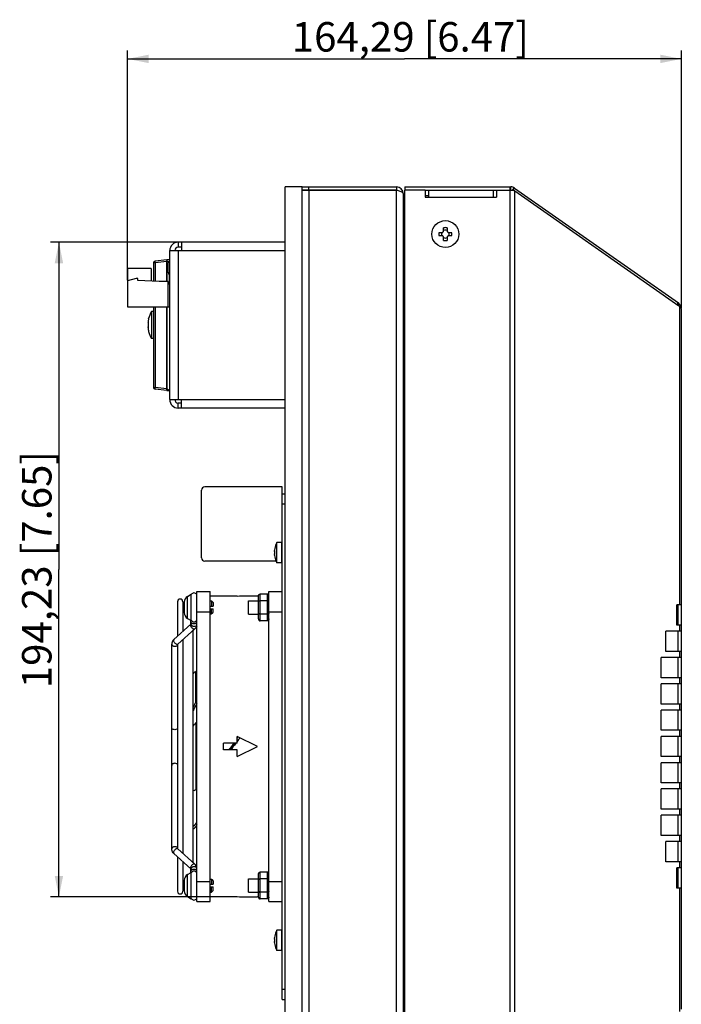
# Model space of a CAD drawing. Extents: x 0 to 594, y 0 to 420.
# Drawn here: x 312 to 391, y 71 to 187 of the extents above; entities that cross this region are included whole.
import ezdxf

# ---------------------------------------------------------------- set-up
doc = ezdxf.new("R2010")
doc.units = 0
doc.header["$LTSCALE"] = 32.67
doc.layers.get('0').update_dxf_attribs({"linetype": 'CONTINUOUS'})
doc.layers.add('02___PRT_ALL_AXES', color=7, linetype='CONTINUOUS')
doc.layers.add('03___PRT_ALL_CURVES', color=7, linetype='CONTINUOUS')
doc.styles.get("Standard").update_dxf_attribs({"font": 'arial.ttf'})
doc.dimstyles.new('DIMSTYLE_1', dxfattribs={"dimtxt": 3.5, "dimasz": 2.5, "dimexe": 1, "dimexo": 0.0625, "dimgap": 0.875, "dimtad": 1, "dimlfac": 2.5, "dimdsep": 46, "dimtxsty": 'Standard', "dimblk": '_ARROW_FILLED', "dimblk1": '_ARROW_FILLED', "dimblk2": '_ARROW_FILLED', "dimcen": 0.09, "dimclrt": 5, "dimadec": 0, "dimazin": 2, "dimtfac": 1, "dimtofl": 0, "dimtmove": 0, "dimatfit": 3, "dimldrblk": '_ARROW_FILLED', "dimfxl": 1, "dimtolj": 1, "dimarcsym": 0})

# ---------------------------------------------------------------- blocks, each defined once
blk = doc.blocks.new('_ARROW_FILLED')
at = {"color": 0, "linetype": 'ByBlock'}
blk.add_solid([(0, 0), (-1, 0.2), (-1, -0.2)], dxfattribs=at)
blk = doc.blocks.new('*D3')
at = {"color": 2, "linetype": 'Continuous'}
for p, q in [((331.44, 161.06), (315.95, 161.06)), ((316.95, 161.06), (316.95, 122.21)), ((316.95, 83.37), (316.95, 122.21)), ((336.44, 83.37), (315.95, 83.37))]:
    blk.add_line(p, q, dxfattribs=at)
at = {"color": 2, "linetype": 'Continuous', "xscale": 2.5, "yscale": 2.5, "zscale": 2.5}
for p, rotation in [((316.95, 161.06), 90), ((316.95, 83.37), 270)]:
    blk.add_blockref('_ARROW_FILLED', p, dxfattribs=dict(at, rotation=rotation))
at = {"color": 5, "linetype": 'Continuous', "insert": (312.57, 122.21), "char_height": 3.5, "width": 30.6673, "attachment_point": 2, "rotation": 90}
blk.add_mtext('194,23{\\ftxt.shx;\\W1.000000;\\H3.500000; }[7.65]', dxfattribs=at)
blk = doc.blocks.new('*D6')
at = {"color": 2, "linetype": 'Continuous'}
for p, q in [((325.1, 156.54), (325.1, 183.81)), ((390.82, 153.26), (390.82, 183.81)), ((325.1, 182.81), (357.96, 182.81)), ((390.82, 182.81), (357.96, 182.81))]:
    blk.add_line(p, q, dxfattribs=at)
at = {"color": 2, "linetype": 'Continuous', "xscale": 2.5, "yscale": 2.5, "zscale": 2.5, "rotation": 180}
blk.add_blockref('_ARROW_FILLED', (325.1, 182.81), dxfattribs=at)
at = {"color": 2, "linetype": 'Continuous', "xscale": 2.5, "yscale": 2.5, "zscale": 2.5}
blk.add_blockref('_ARROW_FILLED', (390.82, 182.81), dxfattribs=at)
at = {"color": 5, "linetype": 'Continuous', "insert": (358.66, 187.18), "char_height": 3.5, "width": 30.6673, "attachment_point": 2}
blk.add_mtext('164,29{\\ftxt.shx;\\W1.000000;\\H3.500000; }[6.47]', dxfattribs=at)

msp = doc.modelspace()

# ---------------------------------------------------------------- linework, layer by layer
at = {"color": 3, "linetype": 'Continuous'}
for p, q in [((345.8154, 167.6205), (357.0154, 167.6205)), ((345.8154, 167.2202), (357.0154, 167.2202)), ((358.0154, 167.6205), (370.5631, 167.6205)), ((358.0154, 56.0205), (358.0154, 167.2205)), ((360.4154, 167.2205), (358.0154, 167.2205)), ((360.4154, 167.2205), (360.4154, 166.4205)), ((360.8154, 167.2205), (360.8154, 166.4205)), ((368.484, 167.2205), (368.484, 166.4205)), ((368.884, 167.2205), (368.884, 166.4205)), ((368.884, 167.2205), (370.6423, 167.2205)), ((370.484, 56.0205), (370.484, 167.2205)), ((371.022, 167.4758), (390.4742, 153.8552)), ((371.0497, 56.0763), (371.0497, 167.1648)), ((371.0754, 167.1482), (371.0497, 167.1648)), ((371.0754, 167.1482), (390.5277, 153.5276)), ((357.8154, 166.6205), (358.0154, 166.6205)), ((360.4154, 166.6205), (360.8154, 166.6205)), ((360.4154, 166.4205), (368.884, 166.4205)), ((330.0992, 142.3805), (330.0992, 160.0605)), ((330.0992, 160.0605), (343.8154, 160.0605)), ((343.8154, 161.0605), (331.0992, 161.0605)), ((331.0992, 160.0605), (331.0992, 142.3805)), ((331.4992, 161.0605), (331.4992, 160.0605)), ((357.8154, 157.4205), (358.0154, 157.4205)), ((390.5811, 153.4828), (390.5277, 153.5276)), ((390.5811, 153.4828), (390.5811, 118.0205)), ((390.8154, 153.1999), (390.8154, 70.0411)), ((330.0992, 142.3805), (343.8154, 142.3805)), ((343.8154, 141.3805), (331.0992, 141.3805)), ((331.4992, 141.3805), (331.4992, 142.3805)), ((390.8154, 118.0205), (390.2695, 118.0205)), ((390.2695, 115.6205), (390.2695, 118.0205)), ((390.8154, 114.9005), (388.9967, 114.9005)), ((388.9967, 112.5005), (388.9967, 114.9005)), ((390.8154, 115.6205), (390.2695, 115.6205)), ((390.5811, 115.6205), (390.5811, 114.9005)), ((390.8154, 112.5005), (388.9967, 112.5005)), ((390.5811, 112.5005), (390.5811, 111.7805)), ((390.8154, 111.7805), (388.431, 111.7805)), ((388.431, 109.3805), (388.431, 111.7805)), ((390.8154, 109.3805), (388.431, 109.3805)), ((390.8154, 108.6605), (388.431, 108.6605)), ((388.431, 106.2605), (388.431, 108.6605)), ((390.5811, 109.3805), (390.5811, 108.6605)), ((390.8154, 106.2605), (388.431, 106.2605)), ((390.8154, 105.5405), (388.431, 105.5405)), ((388.431, 103.1405), (388.431, 105.5405)), ((390.5811, 106.2605), (390.5811, 105.5405)), ((390.8154, 103.1405), (388.431, 103.1405)), ((390.5811, 103.1405), (390.5811, 102.4205)), ((390.8154, 102.4205), (388.431, 102.4205)), ((388.431, 100.0205), (388.431, 102.4205)), ((390.8154, 100.0205), (388.431, 100.0205)), ((390.5811, 100.0205), (390.5811, 99.3005)), ((390.8154, 99.3005), (388.431, 99.3005)), ((388.431, 96.9005), (388.431, 99.3005)), ((390.8154, 96.9005), (388.431, 96.9005)), ((390.8154, 96.1805), (388.431, 96.1805)), ((388.431, 93.7805), (388.431, 96.1805)), ((390.5811, 96.9005), (390.5811, 96.1805)), ((390.8154, 93.7805), (388.431, 93.7805)), ((390.5811, 93.7805), (390.5811, 93.0605)), ((390.8154, 93.0605), (388.431, 93.0605)), ((388.431, 90.6605), (388.431, 93.0605)), ((390.8154, 90.6605), (388.431, 90.6605)), ((390.5811, 90.6605), (390.5811, 89.9405)), ((390.8154, 89.9405), (388.9967, 89.9405)), ((388.9967, 87.5405), (388.9967, 89.9405)), ((390.8154, 87.5405), (388.9967, 87.5405)), ((390.8154, 86.8205), (390.2695, 86.8205)), ((390.2695, 84.4205), (390.2695, 86.8205)), ((390.5811, 87.5405), (390.5811, 86.8205)), ((390.8154, 84.4205), (390.2695, 84.4205)), ((390.5811, 84.4205), (390.5811, 69.7583))]:
    msp.add_line(p, q, dxfattribs=at)
at = {"color": 7, "linetype": 'Continuous'}
for p, q in [((357.0154, 167.2205), (345.8154, 167.2205)), ((346.6154, 167.2205), (346.6154, 167.6205)), ((357.0154, 167.6205), (357.0154, 167.2205)), ((358.0154, 167.6205), (358.0154, 167.2205)), ((360.4154, 167.2205), (368.884, 167.2205)), ((370.484, 167.2205), (370.484, 167.6205)), ((370.5631, 167.2205), (370.5631, 167.6205)), ((370.789, 167.2022), (370.9706, 167.509)), ((370.8269, 167.1972), (371.022, 167.4758)), ((362.6094, 162.3357), (362.6094, 162.764)), ((363.0214, 162.764), (363.0214, 162.3357)), ((362.0719, 162.2265), (362.5002, 162.2265)), ((362.5002, 161.8145), (362.0719, 161.8145)), ((362.5317, 162.2772), (362.5326, 162.3033)), ((362.5326, 161.7377), (362.5317, 161.7638)), ((362.5326, 162.3033), (362.5587, 162.3042)), ((362.5587, 161.7368), (362.5326, 161.7377)), ((362.6094, 161.277), (362.6094, 161.7054)), ((363.0214, 161.7054), (363.0214, 161.277)), ((363.0721, 162.3042), (363.0982, 162.3033)), ((363.0982, 161.7377), (363.0721, 161.7368)), ((363.0982, 162.3033), (363.0991, 162.2772)), ((363.0991, 161.7638), (363.0982, 161.7377)), ((363.1305, 162.2265), (363.5589, 162.2265)), ((363.5589, 161.8145), (363.1305, 161.8145)), ((331.0992, 161.0605), (331.0992, 160.4605)), ((331.4992, 160.4605), (331.0992, 160.4605)), ((329.7668, 158.979), (328.3544, 158.8024)), ((329.7916, 158.7805), (329.7668, 158.979)), ((330.0992, 158.9805), (329.7916, 158.9805)), ((325.0992, 157.9405), (325.0992, 153.3805)), ((327.8992, 157.9405), (325.0992, 157.9405)), ((327.8992, 157.9405), (327.8992, 156.4255)), ((328.1792, 158.604), (328.1792, 156.4124)), ((328.3544, 158.604), (328.1792, 158.604)), ((329.7668, 158.7805), (328.3544, 158.604)), ((328.3544, 158.604), (328.3544, 156.4042)), ((329.7668, 156.3805), (329.7668, 158.7805)), ((329.7668, 158.7805), (329.7916, 158.7805)), ((329.7916, 158.7805), (330.0992, 158.819)), ((329.7916, 156.3805), (329.7916, 158.7805)), ((329.8992, 157.5005), (329.8992, 158.6605)), ((330.0992, 158.6605), (329.8992, 158.6605)), ((326.0992, 156.7405), (325.0992, 156.4726)), ((326.2992, 156.7405), (326.0992, 156.7405)), ((326.2992, 156.5005), (326.2992, 156.7405)), ((329.8992, 157.5005), (330.0592, 157.0205)), ((330.0592, 156.2605), (330.0592, 157.0205)), ((328.8592, 156.3805), (326.2992, 156.5005)), ((329.8992, 156.3805), (328.8592, 156.3805)), ((329.8992, 153.3805), (329.8992, 156.3805)), ((330.0592, 156.2605), (329.8992, 156.1005)), ((325.0992, 153.3805), (330.0992, 153.3805)), ((328.1792, 153.3805), (328.1792, 143.8371)), ((328.3544, 153.3805), (328.3544, 143.8371)), ((329.7668, 143.6605), (329.7668, 153.3805)), ((329.7916, 143.6357), (329.7916, 153.3805)), ((390.3344, 153.6555), (390.4742, 153.8552)), ((390.4397, 153.6242), (390.5811, 153.7656)), ((327.5936, 151.964), (327.5936, 151.992)), ((327.9279, 152.8205), (327.9279, 149.6205)), ((328.1792, 152.8205), (327.9279, 152.8205)), ((327.5208, 151.4531), (327.5207, 151.4426)), ((327.5207, 150.9984), (327.5208, 150.9879)), ((327.5208, 151.511), (327.5209, 151.5088)), ((327.5209, 150.9322), (327.5208, 150.9301)), ((327.5209, 151.5088), (327.5211, 151.5074)), ((327.5209, 151.4336), (327.5214, 151.4265)), ((327.5214, 151.0145), (327.5209, 151.0075)), ((327.5211, 150.9336), (327.5209, 150.9322)), ((327.5211, 151.5074), (327.5215, 151.5052)), ((327.5215, 150.9359), (327.5211, 150.9336)), ((327.5214, 151.4265), (327.5936, 151.4265)), ((327.5936, 151.0145), (327.5214, 151.0145)), ((327.5936, 151.0145), (327.5936, 151.4265)), ((327.5936, 150.449), (327.5936, 150.477)), ((328.1792, 149.6205), (327.9279, 149.6205)), ((357.8154, 150.2005), (357.9354, 150.2205)), ((357.8154, 150.0205), (357.8492, 150.0205)), ((357.9354, 150.2205), (357.9354, 147.4205)), ((357.9354, 150.2205), (358.0154, 150.2205)), ((357.8154, 148.8205), (357.8492, 148.8205)), ((357.8154, 147.6205), (357.8492, 147.6205)), ((357.8154, 147.4405), (357.9354, 147.4205)), ((357.9354, 147.4205), (358.0154, 147.4205)), ((358.0154, 146.0205), (357.8154, 146.0205)), ((328.1792, 143.8371), (328.3544, 143.8371)), ((329.7668, 143.6605), (328.3544, 143.8371)), ((358.0154, 144.8205), (357.8154, 144.8205)), ((329.7668, 143.4621), (328.3544, 143.6386)), ((329.7916, 143.4605), (330.0992, 143.4605)), ((358.0154, 143.6205), (357.8154, 143.6205)), ((358.0154, 143.1805), (357.8154, 143.1805)), ((331.0992, 141.3805), (331.0992, 141.9805)), ((331.4992, 141.9805), (331.0992, 141.9805)), ((358.0154, 141.9805), (357.8154, 141.9805)), ((357.8154, 141.2205), (358.0154, 141.2205)), ((334.2592, 132.0605), (334.2592, 132.0205)), ((334.2592, 132.0605), (338.2592, 132.0605)), ((343.4592, 132.0205), (334.2592, 132.0205)), ((334.6592, 132.0605), (334.6592, 132.0205)), ((337.8592, 132.0605), (337.8592, 132.0205)), ((338.2592, 132.0605), (338.2592, 132.0205)), ((343.4592, 71.2205), (343.4592, 132.0205)), ((357.8154, 133.0005), (357.9354, 133.0205)), ((357.8154, 132.8205), (357.8492, 132.8205)), ((357.9354, 133.0205), (357.9354, 130.2205)), ((357.9354, 133.0205), (358.0154, 133.0205)), ((333.8592, 123.6205), (333.8592, 131.6205)), ((343.4592, 131.2205), (343.8154, 131.2205)), ((357.8154, 131.6205), (357.8492, 131.6205)), ((343.4592, 130.0205), (343.8154, 130.0205)), ((357.8154, 130.4205), (357.8492, 130.4205)), ((357.8154, 130.2405), (357.9354, 130.2205)), ((357.9354, 130.2205), (358.0154, 130.2205)), ((342.8207, 123.0205), (342.8207, 125.4205)), ((343.4192, 125.4205), (342.8207, 125.4205)), ((343.4192, 123.0205), (343.4192, 125.4205)), ((342.5132, 124.3776), (342.5131, 124.3685)), ((342.5131, 124.3685), (342.554, 124.3685)), ((342.554, 124.0725), (342.5131, 124.0725)), ((342.5134, 124.0163), (342.5131, 124.0087)), ((342.554, 124.7085), (342.554, 124.7305)), ((342.554, 124.0725), (342.554, 124.3685)), ((342.7186, 123.2205), (334.2592, 123.2205)), ((342.554, 123.7105), (342.554, 123.7325)), ((343.4192, 123.0205), (342.8207, 123.0205)), ((333.2992, 82.8205), (333.2992, 119.6205)), ((333.2992, 119.6205), (334.8992, 119.6205)), ((334.8992, 82.8205), (334.8992, 119.6205)), ((340.8392, 116.127), (340.8392, 119.314)), ((341.6592, 119.314), (340.8392, 119.314)), ((341.6592, 119.314), (341.6592, 116.127)), ((341.8592, 82.8205), (341.8592, 119.6205)), ((341.8592, 119.6205), (343.4592, 119.6205)), ((331.0192, 118.3885), (331.0192, 114.2983)), ((331.6592, 118.3885), (331.6592, 114.8769)), ((334.8992, 118.488), (335.0752, 118.488)), ((335.0752, 118.488), (335.0752, 117.8805)), ((335.0752, 118.488), (335.1391, 118.4226)), ((335.1391, 118.4226), (335.1683, 118.3926)), ((335.1683, 118.3926), (335.2005, 118.3595)), ((335.2592, 118.2988), (335.2592, 117.8805)), ((336.4992, 119.0723), (336.4992, 119.0768)), ((338.0992, 119.0723), (336.4992, 119.0723)), ((338.0992, 119.0364), (338.0992, 119.0723)), ((339.4592, 116.9205), (339.4592, 118.5205)), ((339.4592, 118.5205), (340.6392, 118.5205)), ((340.6392, 116.358), (340.6392, 119.0831)), ((341.6592, 118.5173), (340.8392, 118.5173)), ((390.4154, 118.0205), (390.4154, 115.6205)), ((333.2992, 117.2205), (334.8992, 117.2205)), ((334.8992, 117.8805), (335.2592, 117.8805)), ((334.8992, 117.5605), (335.2592, 117.5605)), ((334.8992, 116.953), (335.0752, 116.953)), ((335.0752, 116.953), (335.0752, 117.5605)), ((335.1391, 117.0184), (335.0752, 116.953)), ((335.1683, 117.0484), (335.1391, 117.0184)), ((335.2005, 117.0815), (335.1683, 117.0484)), ((335.2592, 117.1422), (335.2592, 117.5605)), ((339.4592, 116.9205), (340.6392, 116.9205)), ((341.6592, 116.9238), (340.8392, 116.9238)), ((341.8592, 117.2205), (343.4592, 117.2205)), ((330.5937, 113.9136), (332.6019, 115.729)), ((332.6192, 115.7408), (332.6192, 116.1836)), ((341.6592, 116.127), (340.8392, 116.127)), ((331.0765, 113.3795), (333.0847, 115.1949)), ((332.8992, 87.4138), (332.8992, 115.0272)), ((390.4154, 114.9005), (390.4154, 112.5005)), ((330.3392, 89.0733), (330.3392, 113.3678)), ((331.0765, 113.3795), (331.0651, 113.3679)), ((331.6592, 113.9063), (331.6592, 88.5348)), ((331.0192, 113.2514), (331.0192, 89.1896)), ((390.4154, 111.7805), (390.4154, 109.3805)), ((333.1992, 106.4889), (333.1992, 110.1349)), ((390.4154, 108.6605), (390.4154, 106.2605)), ((390.4154, 105.5405), (390.4154, 103.1405)), ((333.1992, 104.0244), (333.1992, 96.1287)), ((338.0992, 101.6205), (338.0992, 102.4205)), ((340.4992, 101.2205), (338.0992, 102.4205)), ((338.1742, 102.3858), (338.0992, 102.2238)), ((390.4154, 102.4205), (390.4154, 100.0205)), ((336.4992, 100.8205), (336.4992, 101.6205)), ((338.0992, 101.6205), (336.4992, 101.6205)), ((338.0992, 100.8205), (336.4992, 100.8205)), ((337.6911, 101.6205), (337.3193, 100.8205)), ((337.8201, 101.6205), (337.45, 100.8205)), ((338.0992, 100.0205), (340.4992, 101.2205)), ((338.0992, 100.0205), (338.0992, 100.8205)), ((390.4154, 99.3005), (390.4154, 96.9005)), ((390.4154, 96.1805), (390.4154, 93.7805)), ((390.4154, 93.0605), (390.4154, 90.6605)), ((333.1992, 91.7545), (333.1992, 91.6966)), ((331.0765, 89.0615), (331.0651, 89.0731)), ((331.0765, 89.0615), (333.0847, 87.2461)), ((390.4154, 89.9405), (390.4154, 87.5405)), ((330.5937, 88.5274), (332.6019, 86.712)), ((331.0192, 88.1427), (331.0192, 84.0525)), ((331.6592, 87.5642), (331.6592, 84.0525)), ((332.6192, 86.2574), (332.6192, 86.7002)), ((390.4154, 86.8205), (390.4154, 84.4205)), ((334.8992, 85.488), (335.0752, 85.488)), ((335.0752, 85.488), (335.0752, 84.8805)), ((335.0752, 85.488), (335.1391, 85.4226)), ((335.1391, 85.4226), (335.1683, 85.3926)), ((335.1683, 85.3926), (335.2005, 85.3595)), ((335.2592, 85.2988), (335.2592, 84.8805)), ((339.4592, 85.5205), (340.6392, 85.5205)), ((339.4592, 83.9205), (339.4592, 85.5205)), ((340.6392, 83.358), (340.6392, 86.0831)), ((341.6592, 86.314), (340.8392, 86.314)), ((340.8392, 83.127), (340.8392, 86.314)), ((341.6592, 85.5173), (340.8392, 85.5173)), ((341.6592, 86.314), (341.6592, 83.127)), ((333.2992, 85.2205), (334.8992, 85.2205)), ((334.8992, 84.8805), (335.2592, 84.8805)), ((334.8992, 84.5605), (335.2592, 84.5605)), ((335.0752, 83.953), (335.0752, 84.5605)), ((335.2592, 84.1422), (335.2592, 84.5605)), ((341.8592, 85.2205), (343.4592, 85.2205)), ((334.8992, 83.953), (335.0752, 83.953)), ((335.1391, 84.0184), (335.0752, 83.953)), ((335.1683, 84.0484), (335.1391, 84.0184)), ((335.2005, 84.0815), (335.1683, 84.0484)), ((338.0992, 83.3687), (336.4992, 83.3687)), ((336.4992, 83.3642), (336.4992, 83.3687)), ((338.0992, 83.3687), (338.0992, 83.4046)), ((339.4592, 83.9205), (340.6392, 83.9205)), ((341.6592, 83.9238), (340.8392, 83.9238)), ((341.6592, 83.127), (340.8392, 83.127)), ((333.2992, 82.8205), (334.8992, 82.8205)), ((341.8592, 82.8205), (343.4592, 82.8205)), ((342.5132, 78.3776), (342.5131, 78.3685)), ((342.5131, 78.3685), (342.554, 78.3685)), ((342.554, 78.7085), (342.554, 78.7305)), ((342.554, 78.0725), (342.554, 78.3685)), ((343.4192, 79.4205), (342.8207, 79.4205)), ((342.8207, 77.0205), (342.8207, 79.4205)), ((343.4192, 77.0205), (343.4192, 79.4205)), ((342.554, 78.0725), (342.5131, 78.0725)), ((342.5134, 78.0163), (342.5131, 78.0087)), ((342.554, 77.7105), (342.554, 77.7325)), ((343.4192, 77.0205), (342.8207, 77.0205)), ((343.4592, 72.4205), (343.8154, 72.4205)), ((343.4592, 71.2205), (343.8154, 71.2205))]:
    msp.add_line(p, q, dxfattribs=at)
msp.add_circle((362.8154, 162.0205), 1.6, dxfattribs=at)
at = {"color": 3, "linetype": 'Continuous'}
for centre, radius, start, end in [((357.0154, 166.8205), 0.8, 0, 90), ((370.5631, 166.8205), 0.8, 55, 90), ((368.1997, 146.9969), 20.3706, 82.690313, 83.113373), ((369.5358, 157.3899), 9.8921, 81.90273, 82.706695), ((331.0992, 160.0605), 1, 90, 180), ((390.0154, 153.1999), 0.8, 0, 55), ((389.859, 152.3474), 1.3455, 55.912754, 57.542587), ((331.0992, 142.3805), 1, 180, 270)]:
    msp.add_arc(centre, radius, start, end, dxfattribs=at)
at = {"color": 7, "linetype": 'Continuous'}
for centre, radius, start, end in [((357.0154, 166.8205), 0.4, 54.075103, 90), ((362.8154, 162.0205), 0.7715, 74.514095, 105.485905), ((362.8154, 162.0205), 0.468, 63.885212, 116.114788), ((362.8154, 162.0205), 0.7715, 164.514095, 195.485905), ((362.8154, 162.0205), 0.468, 153.885212, 206.114788), ((362.4717, 162.2793), 0.06, 298.355461, 358), ((362.4717, 161.7617), 0.06, 2, 61.644539), ((362.5566, 162.3642), 0.06, 272, 331.644539), ((362.5566, 161.6769), 0.06, 28.355461, 88), ((362.8154, 162.0205), 0.468, 243.885212, 296.114788), ((362.8154, 162.0205), 0.7715, 254.514095, 285.485905), ((363.0742, 162.3642), 0.06, 208.355461, 268), ((363.0742, 161.6769), 0.06, 92, 151.644539), ((363.159, 162.2793), 0.06, 182, 241.644539), ((363.159, 161.7617), 0.06, 118.355461, 178), ((362.8154, 162.0205), 0.468, 333.885212, 26.114788), ((362.8154, 162.0205), 0.7715, 344.514095, 15.485905), ((331.0992, 160.0605), 0.4, 90, 180), ((329.7916, 158.7805), 0.2, 90, 97.125016), ((328.3792, 158.604), 0.2, 97.125016, 180), ((330.6992, 151.2205), 3.1934, 166.536042, 174.336178), ((330.6992, 151.2205), 3.2, 150, 166.04831), ((327.8338, 151.5132), 0.3132, 177.265576, 178.49497), ((327.7524, 151.5155), 0.2317, 178.525135, 179.14083), ((327.699, 151.5162), 0.1783, 179.121503, 180.177227), ((327.6491, 151.5161), 0.1284, 180.177473, 181.267775), ((327.6103, 151.5152), 0.0896, 181.248783, 182.695037), ((327.7633, 151.443), 0.2426, 180.105959, 181.165688), ((327.7006, 151.4417), 0.1799, 181.14509, 182.594044), ((327.7006, 150.9993), 0.1799, 177.405966, 178.854906), ((327.7633, 150.998), 0.2426, 178.83431, 179.894043), ((327.6103, 150.9258), 0.0896, 177.304957, 178.751222), ((327.6491, 150.925), 0.1284, 178.732228, 179.822522), ((327.699, 150.9248), 0.1783, 179.822769, 180.878501), ((327.7524, 150.9255), 0.2317, 180.859173, 181.474863), ((327.8338, 150.9278), 0.3132, 181.505029, 182.734424), ((327.9788, 151.4396), 0.4581, 176.859489, 178.318688), ((327.9788, 151.0014), 0.4581, 181.681144, 183.140516), ((327.9606, 151.5073), 0.4401, 176.303876, 177.282333), ((327.9606, 150.9337), 0.4401, 182.717667, 183.696125), ((328.0595, 151.4354), 0.539, 175.54812, 176.877278), ((328.0595, 151.0056), 0.539, 183.12272, 184.451882), ((330.6992, 151.2205), 3.1934, 185.663822, 193.463958), ((327.5465, 151.5585), 0.0595, 245.806297, 246.897331), ((330.6953, 151.2307), 3.1828, 175.087119, 175.558049), ((330.6953, 151.2103), 3.1828, 184.441951, 184.912881), ((327.5465, 150.8825), 0.0595, 113.102669, 114.193703), ((327.5497, 151.566), 0.0676, 246.89607, 247.900537), ((327.5497, 150.8751), 0.0676, 112.099463, 113.10393), ((330.6992, 151.2205), 3.2, 193.95169, 210), ((360.7821, 157.7809), 10.5752, 253.707686, 253.898629), ((328.3792, 143.8371), 0.2, 180, 262.874984), ((332.9793, 146.8482), 4.5256, 224.777922, 225.222078), ((329.7916, 143.6605), 0.2, 262.874984, 270), ((331.0992, 142.3805), 0.4, 180, 270), ((334.2592, 131.6205), 0.4, 90, 180), ((360.7821, 140.5809), 10.5752, 253.707686, 253.898629), ((344.8992, 124.2205), 2.4, 150, 167.731567), ((343.4192, 125.3805), 0.04, 0, 90), ((344.8992, 124.2205), 2.3954, 168.244545, 174.926153), ((342.806, 124.0709), 0.2929, 179.691846, 181.476886), ((344.8992, 124.2205), 2.3954, 185.073847, 191.755455), ((342.8843, 124.3686), 0.3712, 178.268146, 178.60023), ((342.8843, 124.0725), 0.3712, 181.399769, 181.731855), ((342.9094, 124.3678), 0.3962, 177.863549, 178.267649), ((342.9094, 124.0732), 0.3963, 181.732352, 182.136449), ((342.9344, 124.3669), 0.4213, 177.494732, 177.864063), ((342.9344, 124.0742), 0.4213, 182.135935, 182.50527), ((342.9547, 124.366), 0.4416, 177.181749, 177.495455), ((342.9547, 124.075), 0.4416, 182.504547, 182.81825), ((342.9888, 124.3642), 0.4758, 175.895012, 177.173206), ((342.9888, 124.0768), 0.4758, 182.826794, 184.104989), ((342.5318, 124.4577), 0.0401, 244.070891, 246.785191), ((344.8963, 124.2277), 2.3882, 175.360814, 175.90452), ((344.8963, 124.2133), 2.3882, 184.09548, 184.639186), ((342.5318, 123.9833), 0.0401, 113.214809, 115.929109), ((334.2592, 123.6205), 0.4, 180, 270), ((344.8992, 124.2205), 2.4, 192.268433, 210), ((343.4192, 123.0605), 0.04, 270, 360), ((332.9792, 119.0806), 0.36, 26.131866, 153.868134), ((331.3392, 118.4005), 0.32, 0, 180), ((316.4776, 100.1945), 26.0866, 43.948064, 44.133598), ((316.4772, 135.2469), 26.0872, 315.866404, 316.051934), ((332.7955, 115.7408), 0.1763, 180.001659, 182.088751), ((332.9792, 116.3606), 0.36, 206.131866, 333.868134), ((331.1612, 113.2849), 0.847, 132.070854, 139.661325), ((338.9564, 96.3734), 14.9173, 112.278301, 112.702383), ((300.0474, 134.4818), 45.0189, 317.425537, 317.619011), ((368.7109, 77.7728), 38.9277, 141.03848, 141.851799), ((420.9775, 37.4469), 105.1134, 142.57696, 142.921534), ((395.0215, 57.2817), 72.4464, 142.383917, 142.560266), ((386.4887, 63.9513), 61.4465, 142.454528, 142.660944), ((379.8815, 69.0314), 53.1121, 142.147718, 142.456133), ((322.8028, 107.2319), 15.2107, 313.117198, 313.65227), ((333.1633, 91.9829), 0.2885, 269.580191, 277.143257), ((332.3117, 98.8095), 7.168, 277.112047, 277.940445), ((331.2296, 89.214), 0.2166, 213.934309, 220.560626), ((331.1612, 89.1561), 0.847, 220.338675, 227.929146), ((332.7955, 86.7002), 0.1763, 177.911249, 179.998341), ((332.9792, 86.0805), 0.36, 26.131866, 153.868134), ((316.4776, 67.1945), 26.0866, 43.948064, 44.133598), ((316.4772, 102.2469), 26.0872, 315.866404, 316.051934), ((331.3392, 84.0405), 0.32, 180, 360), ((332.9792, 83.3605), 0.36, 206.131866, 333.868134), ((344.8992, 78.2205), 2.3954, 168.244545, 174.926153), ((342.8843, 78.3686), 0.3712, 178.268146, 178.60023), ((342.9094, 78.3678), 0.3962, 177.863549, 178.267649), ((342.9344, 78.3669), 0.4213, 177.494732, 177.864063), ((342.9547, 78.366), 0.4416, 177.181749, 177.495455), ((342.9888, 78.3642), 0.4758, 175.895012, 177.173206), ((342.5318, 78.4577), 0.0401, 244.070891, 246.785191), ((344.8963, 78.2277), 2.3882, 175.360814, 175.90452), ((344.8992, 78.2205), 2.4, 150, 167.731567), ((343.4192, 79.3805), 0.04, 0, 90), ((342.806, 78.0709), 0.2929, 179.691846, 181.476886), ((344.8992, 78.2205), 2.3954, 185.073847, 191.755455), ((342.8843, 78.0725), 0.3712, 181.399769, 181.731855), ((342.9094, 78.0732), 0.3963, 181.732352, 182.136449), ((342.9344, 78.0742), 0.4213, 182.135935, 182.50527), ((342.9547, 78.075), 0.4416, 182.504547, 182.81825), ((342.9888, 78.0768), 0.4758, 182.826794, 184.104989), ((344.8963, 78.2133), 2.3882, 184.09548, 184.639186), ((342.5318, 77.9833), 0.0401, 113.214809, 115.929109), ((344.8992, 78.2205), 2.4, 192.268433, 210), ((343.4192, 77.0605), 0.04, 270, 360)]:
    msp.add_arc(centre, radius, start, end, dxfattribs=at)
for centre, major_axis, ratio, start_param, end_param in [((331.3916, 143.6605), (1.6125, 0), 0.12403473, -3.01723766, -2.50067002), ((340.4992, 101.2205), (35.7126, 0), 0.5, 1.57079633, 1.63805019), ((340.4992, 101.2205), (35.7126, 0), 0.5, -1.63805019, -1.57079633)]:
    msp.add_ellipse(centre, major_axis=major_axis, ratio=ratio, start_param=start_param, end_param=end_param, dxfattribs=at)
at = {"color": 3, "linetype": 'Continuous'}
for points in [[(357.2619, 167.1405), (357.18, 167.1679), (357.0977, 167.1941), (357.0154, 167.2202)], [(371.0497, 167.1648), (371.0096, 167.1715), (370.9694, 167.1776), (370.9291, 167.1833)]]:
    msp.add_open_spline(points, degree=3, dxfattribs=at)
for points, knots in [([(357.8154, 166.8205), (357.8154, 166.8502), (357.7689, 166.921), (357.5796, 167.0312), (357.3983, 167.0949), (357.2619, 167.1405)], [0, 0, 0, 0, 0.13510466, 0.3460342, 1, 1, 1, 1]), ([(390.8154, 153.1999), (390.8154, 153.2222), (390.7892, 153.3358), (390.6883, 153.4108), (390.6131, 153.4618)], [0, 0, 0, 0, 0.19673526, 1, 1, 1, 1])]:
    msp.add_open_spline(points, degree=3, knots=knots, dxfattribs=at)
at = {"color": 7, "linetype": 'Continuous'}
for points, knots in [([(329.7594, 158.963), (329.7553, 158.9389), (329.7575, 158.8774), (329.7624, 158.8168), (329.7668, 158.7805)], [0, 0, 0, 0, 0.40009324, 1, 1, 1, 1]), ([(329.7668, 158.979), (329.766, 158.9789), (329.7607, 158.9751), (329.7603, 158.9681), (329.7594, 158.963)], [0, 0, 0, 0, 0.14099768, 1, 1, 1, 1]), ([(328.3544, 158.8024), (328.3524, 158.8022), (328.3486, 158.796), (328.3451, 158.7767), (328.3436, 158.7359), (328.3467, 158.6755), (328.3513, 158.629), (328.3544, 158.604)], [0, 0, 0, 0, 0.03017401, 0.09016565, 0.3054965, 0.62400242, 1, 1, 1, 1]), ([(328.3544, 143.8371), (328.3513, 143.8121), (328.3467, 143.7656), (328.3436, 143.7051), (328.3451, 143.6643), (328.3486, 143.645), (328.3524, 143.6389), (328.3544, 143.6386)], [0, 0, 0, 0, 0.3760352, 0.69453294, 0.90984777, 0.96983182, 1, 1, 1, 1]), ([(329.7668, 143.6605), (329.7638, 143.6355), (329.7591, 143.589), (329.7561, 143.5285), (329.7575, 143.4877), (329.761, 143.4685), (329.7648, 143.4623), (329.7668, 143.4621)], [0, 0, 0, 0, 0.37599091, 0.69456523, 0.90986852, 0.96982884, 1, 1, 1, 1]), ([(329.7716, 143.543), (329.7708, 143.5519), (329.7679, 143.591), (329.7668, 143.6302), (329.7668, 143.6605)], [0, 0, 0, 0, 0.22798907, 1, 1, 1, 1]), ([(329.7916, 143.4605), (329.789, 143.4605), (329.7835, 143.4694), (329.7796, 143.4849), (329.7747, 143.5113), (329.7726, 143.5314), (329.7716, 143.543)], [0, 0, 0, 0, 0.09255208, 0.29107652, 0.59824139, 1, 1, 1, 1]), ([(342.5131, 124.4324), (342.5131, 124.4309), (342.5131, 124.4284), (342.5133, 124.425), (342.5136, 124.423), (342.5139, 124.4218), (342.5143, 124.4217)], [0, 0, 0, 0, 0.40366009, 0.70718444, 0.90503835, 1, 1, 1, 1]), ([(342.5143, 124.0193), (342.5139, 124.0192), (342.5136, 124.018), (342.5135, 124.017), (342.5134, 124.0163)], [0, 0, 0, 0, 0.3242386, 1, 1, 1, 1]), ([(340.6392, 119.0831), (340.6392, 119.1112), (340.6482, 119.1678), (340.6884, 119.2436), (340.7438, 119.2904), (340.7968, 119.3105), (340.8251, 119.314), (340.8392, 119.314)], [0, 0, 0, 0, 0.24996885, 0.49977146, 0.74919896, 0.87459602, 1, 1, 1, 1]), ([(341.8592, 119.0831), (341.8592, 119.1112), (341.8502, 119.1678), (341.81, 119.2436), (341.7546, 119.2904), (341.7016, 119.3105), (341.6733, 119.314), (341.6592, 119.314)], [0, 0, 0, 0, 0.24996885, 0.49977146, 0.74919896, 0.87459602, 1, 1, 1, 1]), ([(340.6392, 118.4018), (340.6392, 118.4089), (340.6416, 118.4237), (340.6523, 118.4448), (340.6696, 118.4644), (340.7034, 118.4892), (340.7608, 118.5114), (340.8118, 118.5173), (340.8392, 118.5173)], [0, 0, 0, 0, 0.08487249, 0.17583615, 0.27784761, 0.39421207, 0.67327724, 1, 1, 1, 1]), ([(341.8592, 118.4018), (341.8592, 118.4089), (341.8567, 118.4237), (341.8461, 118.4448), (341.8287, 118.4644), (341.795, 118.4892), (341.7375, 118.5114), (341.6866, 118.5173), (341.6592, 118.5173)], [0, 0, 0, 0, 0.08487249, 0.17583615, 0.27784761, 0.39421207, 0.67327724, 1, 1, 1, 1]), ([(340.6392, 117.0392), (340.6392, 117.0321), (340.6416, 117.0173), (340.6523, 116.9963), (340.6696, 116.9767), (340.7034, 116.9518), (340.7608, 116.9297), (340.8118, 116.9238), (340.8392, 116.9238)], [0, 0, 0, 0, 0.08487249, 0.17583615, 0.27784761, 0.39421207, 0.67327724, 1, 1, 1, 1]), ([(341.8592, 117.0392), (341.8592, 117.0321), (341.8567, 117.0173), (341.8461, 116.9963), (341.8287, 116.9767), (341.795, 116.9518), (341.7375, 116.9297), (341.6866, 116.9238), (341.6592, 116.9238)], [0, 0, 0, 0, 0.08487249, 0.17583615, 0.27784761, 0.39421207, 0.67327724, 1, 1, 1, 1]), ([(332.5813, 115.7043), (332.5777, 115.6985), (332.5643, 115.6719), (332.5597, 115.6416), (332.5597, 115.6188)], [0, 0, 0, 0, 0.23238009, 1, 1, 1, 1]), ([(332.6168, 115.7451), (332.616, 115.744), (332.6115, 115.7383), (332.6063, 115.733), (332.6019, 115.729)], [0, 0, 0, 0, 0.18351606, 1, 1, 1, 1]), ([(333.3033, 115.9128), (333.2645, 115.8562), (333.1291, 115.7722), (332.9372, 115.7602), (332.7885, 115.8022), (332.6969, 115.8581), (332.6347, 115.9338), (332.6192, 115.9949), (332.6192, 116.0237)], [0, 0, 0, 0, 0.24332412, 0.52330343, 0.66040396, 0.78601254, 0.89788748, 1, 1, 1, 1]), ([(332.6193, 115.7344), (332.6203, 115.7058), (332.6377, 115.6457), (332.7012, 115.5719), (332.7928, 115.5176), (332.9404, 115.4773), (333.1302, 115.4901), (333.2639, 115.5731), (333.3025, 115.6289)], [0, 0, 0, 0, 0.10231794, 0.21472394, 0.34067017, 0.47776596, 0.75708189, 1, 1, 1, 1]), ([(340.6392, 116.358), (340.6392, 116.3299), (340.6482, 116.2733), (340.6884, 116.1974), (340.7438, 116.1506), (340.7968, 116.1305), (340.8251, 116.127), (340.8392, 116.127)], [0, 0, 0, 0, 0.24996885, 0.49977146, 0.74919896, 0.87459602, 1, 1, 1, 1]), ([(341.8592, 116.358), (341.8592, 116.3299), (341.8502, 116.2733), (341.81, 116.1974), (341.7546, 116.1506), (341.7016, 116.1305), (341.6733, 116.127), (341.6592, 116.127)], [0, 0, 0, 0, 0.24996885, 0.49977146, 0.74919896, 0.87459602, 1, 1, 1, 1]), ([(332.5597, 115.6188), (332.5597, 115.5887), (332.5723, 115.5236), (332.6237, 115.4116), (332.7164, 115.2941), (332.8441, 115.1987), (332.9737, 115.1511), (333.0594, 115.1721), (333.0847, 115.1949)], [0, 0, 0, 0, 0.11704457, 0.25345873, 0.47652428, 0.69122723, 0.86727283, 1, 1, 1, 1]), ([(333.3026, 115.5199), (333.2711, 115.4272), (333.2017, 115.3105), (333.1094, 115.2173), (333.0847, 115.1949)], [0, 0, 0, 0, 0.74625457, 1, 1, 1, 1]), ([(330.5156, 113.8332), (330.4609, 113.7686), (330.3713, 113.6216), (330.3392, 113.4517), (330.3392, 113.3678)], [0, 0, 0, 0, 0.50217562, 1, 1, 1, 1]), ([(330.3392, 113.3678), (330.3392, 113.3392), (330.3544, 113.2789), (330.4155, 113.2036), (330.5056, 113.1477), (330.6524, 113.1048), (330.8431, 113.115), (330.9788, 113.1958), (331.0192, 113.2511)], [0, 0, 0, 0, 0.10192984, 0.21349995, 0.33860838, 0.47522378, 0.75511058, 1, 1, 1, 1]), ([(330.5937, 113.9136), (330.5868, 113.9074), (330.5603, 113.8768), (330.5515, 113.8342), (330.5515, 113.8034)], [0, 0, 0, 0, 0.23144712, 1, 1, 1, 1]), ([(330.5515, 113.8034), (330.5515, 113.7733), (330.564, 113.7082), (330.6155, 113.5963), (330.7082, 113.4787), (330.8358, 113.3833), (330.9654, 113.3356), (331.0511, 113.3567), (331.0765, 113.3795)], [0, 0, 0, 0, 0.11703402, 0.2534089, 0.47644386, 0.69112108, 0.86716209, 1, 1, 1, 1]), ([(331.0192, 113.2514), (331.0192, 113.2824), (331.0327, 113.3254), (331.0578, 113.3594), (331.0651, 113.3679)], [0, 0, 0, 0, 0.7342884, 1, 1, 1, 1]), ([(332.8992, 109.731), (332.8992, 109.8252), (332.9861, 109.9944), (333.1259, 110.1043), (333.1992, 110.1349)], [0, 0, 0, 0, 0.54272746, 1, 1, 1, 1]), ([(332.8992, 105.8417), (332.8992, 105.8503), (332.9056, 105.8724), (332.9254, 105.928), (332.9628, 106.012), (333.0137, 106.1206), (333.0876, 106.2714), (333.1825, 106.4582), (333.2603, 106.6064), (333.2992, 106.6793)], [0, 0, 0, 0, 0.02780134, 0.07291645, 0.19129339, 0.32378705, 0.46015013, 0.73308824, 1, 1, 1, 1]), ([(333.0302, 105.7788), (333.0152, 105.7474), (332.9862, 105.6858), (332.9464, 105.5974), (332.918, 105.5299), (332.9036, 105.486), (332.8992, 105.4687), (332.8992, 105.4619)], [0, 0, 0, 0, 0.30372449, 0.59428236, 0.84675997, 0.94064822, 1, 1, 1, 1]), ([(333.2992, 106.313), (333.2765, 106.2698), (333.1846, 106.0928), (333.0951, 105.9146), (333.0302, 105.7788)], [0, 0, 0, 0, 0.24518052, 1, 1, 1, 1]), ([(332.8992, 103.6237), (332.8992, 103.6336), (332.9109, 103.6584), (332.9342, 103.6983), (332.9688, 103.7476), (333.0244, 103.8212), (333.1012, 103.9148), (333.166, 103.9882), (333.1992, 104.0244)], [0, 0, 0, 0, 0.05889589, 0.15640646, 0.27920466, 0.41618267, 0.70732047, 1, 1, 1, 1]), ([(330.6992, 103.2146), (330.6528, 103.2146), (330.5628, 103.2267), (330.445, 103.28), (330.3611, 103.3629), (330.3392, 103.4354), (330.3392, 103.4691)], [0, 0, 0, 0, 0.28796974, 0.55534407, 0.79053315, 1, 1, 1, 1]), ([(331.0192, 103.3525), (331.0035, 103.331), (330.9175, 103.2469), (330.7911, 103.2146), (330.6992, 103.2146)], [0, 0, 0, 0, 0.22508475, 1, 1, 1, 1]), ([(330.6992, 99.2265), (330.6528, 99.2265), (330.5628, 99.2143), (330.445, 99.1611), (330.3611, 99.0781), (330.3392, 99.0056), (330.3392, 98.9719)], [0, 0, 0, 0, 0.28796974, 0.55534407, 0.79053315, 1, 1, 1, 1]), ([(331.0192, 99.0885), (331.0035, 99.1101), (330.9175, 99.1941), (330.7911, 99.2265), (330.6992, 99.2265)], [0, 0, 0, 0, 0.22508475, 1, 1, 1, 1]), ([(333.1992, 96.1287), (333.1683, 96.0998), (333.1087, 96.0493), (333.0294, 95.9991), (332.9705, 95.9795), (332.9331, 95.9771), (332.9026, 95.9978), (332.8992, 96.0217), (332.8992, 96.0338)], [0, 0, 0, 0, 0.3346627, 0.61879822, 0.73357067, 0.82589571, 0.90437308, 1, 1, 1, 1]), ([(332.8992, 91.8264), (332.8992, 91.8163), (332.8995, 91.7991), (332.9174, 91.7803), (332.9408, 91.7849), (332.9736, 91.8038), (333.0181, 91.8446), (333.0719, 91.9058), (333.1282, 91.9788), (333.1853, 92.0601), (333.2428, 92.1478), (333.2804, 92.2087), (333.2992, 92.2401)], [0, 0, 0, 0, 0.04610474, 0.07495358, 0.10529173, 0.14540538, 0.25028747, 0.37762477, 0.51959879, 0.67207045, 0.83268165, 1, 1, 1, 1]), ([(333.2992, 91.9147), (333.2805, 91.883), (333.2429, 91.8211), (333.1856, 91.732), (333.1286, 91.6493), (333.0724, 91.5747), (333.0187, 91.5119), (332.9743, 91.4695), (332.9415, 91.4495), (332.918, 91.4437), (332.8993, 91.462), (332.8992, 91.4793), (332.8992, 91.4894)], [0, 0, 0, 0, 0.16704302, 0.32746543, 0.47987064, 0.62195242, 0.74964598, 0.8551998, 0.89567716, 0.92609081, 0.95429333, 1, 1, 1, 1]), ([(331.0192, 89.1899), (330.9788, 89.2453), (330.8431, 89.326), (330.6524, 89.3362), (330.5056, 89.2933), (330.4155, 89.2375), (330.3544, 89.1622), (330.3392, 89.1018), (330.3392, 89.0733)], [0, 0, 0, 0, 0.24488942, 0.52477622, 0.66139162, 0.78650005, 0.89807016, 1, 1, 1, 1]), ([(330.5156, 88.6079), (330.4609, 88.6724), (330.3713, 88.8194), (330.3392, 88.9894), (330.3392, 89.0733)], [0, 0, 0, 0, 0.50217562, 1, 1, 1, 1]), ([(331.0205, 89.0896), (330.9728, 89.1003), (330.8547, 89.0723), (330.7085, 88.9652), (330.5929, 88.8155), (330.5515, 88.6938), (330.5515, 88.6376)], [0, 0, 0, 0, 0.20749828, 0.47793, 0.76179687, 1, 1, 1, 1]), ([(331.0499, 89.0931), (331.045, 89.1004), (331.0278, 89.1299), (331.0192, 89.1644), (331.0192, 89.1896)], [0, 0, 0, 0, 0.26095937, 1, 1, 1, 1]), ([(330.5515, 88.6376), (330.5515, 88.6264), (330.5542, 88.5867), (330.5723, 88.5467), (330.5937, 88.5274)], [0, 0, 0, 0, 0.2797799, 1, 1, 1, 1]), ([(333.0847, 87.2461), (333.0683, 87.2609), (333.0215, 87.2818), (332.9218, 87.275), (332.7999, 87.2159), (332.6784, 87.1059), (332.5894, 86.9714), (332.5597, 86.8691), (332.5597, 86.8222)], [0, 0, 0, 0, 0.0860082, 0.18791639, 0.37894135, 0.60008827, 0.81769698, 1, 1, 1, 1]), ([(332.5597, 86.8222), (332.5597, 86.811), (332.5624, 86.7713), (332.5805, 86.7313), (332.6019, 86.712)], [0, 0, 0, 0, 0.27969463, 1, 1, 1, 1]), ([(332.6168, 86.696), (332.616, 86.697), (332.6115, 86.7028), (332.6063, 86.708), (332.6019, 86.712)], [0, 0, 0, 0, 0.18351606, 1, 1, 1, 1]), ([(332.6192, 86.4174), (332.6192, 86.4462), (332.6347, 86.5072), (332.6969, 86.583), (332.7885, 86.6389), (332.9372, 86.6809), (333.1291, 86.6688), (333.2645, 86.5849), (333.3033, 86.5282)], [0, 0, 0, 0, 0.10211252, 0.21398746, 0.33959604, 0.47669657, 0.75667588, 1, 1, 1, 1]), ([(333.3025, 86.8121), (333.2639, 86.868), (333.1302, 86.9509), (332.9404, 86.9637), (332.7928, 86.9234), (332.7012, 86.8692), (332.6377, 86.7953), (332.6203, 86.7352), (332.6193, 86.7066)], [0, 0, 0, 0, 0.24291811, 0.52223404, 0.65932983, 0.78527606, 0.89768206, 1, 1, 1, 1]), ([(333.3026, 86.9211), (333.2711, 87.0138), (333.2017, 87.1305), (333.1094, 87.2238), (333.0847, 87.2461)], [0, 0, 0, 0, 0.74625457, 1, 1, 1, 1]), ([(340.6392, 86.0831), (340.6392, 86.1112), (340.6482, 86.1678), (340.6884, 86.2436), (340.7438, 86.2904), (340.7968, 86.3105), (340.8251, 86.314), (340.8392, 86.314)], [0, 0, 0, 0, 0.24996885, 0.49977146, 0.74919896, 0.87459602, 1, 1, 1, 1]), ([(340.6392, 85.4018), (340.6392, 85.4089), (340.6416, 85.4237), (340.6523, 85.4448), (340.6696, 85.4644), (340.7034, 85.4892), (340.7608, 85.5114), (340.8118, 85.5173), (340.8392, 85.5173)], [0, 0, 0, 0, 0.08487249, 0.17583615, 0.27784761, 0.39421207, 0.67327724, 1, 1, 1, 1]), ([(341.8592, 86.0831), (341.8592, 86.1112), (341.8502, 86.1678), (341.81, 86.2436), (341.7546, 86.2904), (341.7016, 86.3105), (341.6733, 86.314), (341.6592, 86.314)], [0, 0, 0, 0, 0.24996885, 0.49977146, 0.74919896, 0.87459602, 1, 1, 1, 1]), ([(341.8592, 85.4018), (341.8592, 85.4089), (341.8567, 85.4237), (341.8461, 85.4448), (341.8287, 85.4644), (341.795, 85.4892), (341.7375, 85.5114), (341.6866, 85.5173), (341.6592, 85.5173)], [0, 0, 0, 0, 0.08487249, 0.17583615, 0.27784761, 0.39421207, 0.67327724, 1, 1, 1, 1]), ([(340.6392, 84.0392), (340.6392, 84.0321), (340.6416, 84.0173), (340.6523, 83.9963), (340.6696, 83.9767), (340.7034, 83.9518), (340.7608, 83.9297), (340.8118, 83.9238), (340.8392, 83.9238)], [0, 0, 0, 0, 0.08487249, 0.17583615, 0.27784761, 0.39421207, 0.67327724, 1, 1, 1, 1]), ([(340.6392, 83.358), (340.6392, 83.3299), (340.6482, 83.2733), (340.6884, 83.1974), (340.7438, 83.1506), (340.7968, 83.1305), (340.8251, 83.127), (340.8392, 83.127)], [0, 0, 0, 0, 0.24996885, 0.49977146, 0.74919896, 0.87459602, 1, 1, 1, 1]), ([(341.8592, 84.0392), (341.8592, 84.0321), (341.8567, 84.0173), (341.8461, 83.9963), (341.8287, 83.9767), (341.795, 83.9518), (341.7375, 83.9297), (341.6866, 83.9238), (341.6592, 83.9238)], [0, 0, 0, 0, 0.08487249, 0.17583615, 0.27784761, 0.39421207, 0.67327724, 1, 1, 1, 1]), ([(341.8592, 83.358), (341.8592, 83.3299), (341.8502, 83.2733), (341.81, 83.1974), (341.7546, 83.1506), (341.7016, 83.1305), (341.6733, 83.127), (341.6592, 83.127)], [0, 0, 0, 0, 0.24996885, 0.49977146, 0.74919896, 0.87459602, 1, 1, 1, 1]), ([(342.5131, 78.4324), (342.5131, 78.4309), (342.5131, 78.4284), (342.5133, 78.425), (342.5136, 78.423), (342.5139, 78.4218), (342.5143, 78.4217)], [0, 0, 0, 0, 0.40366009, 0.70718444, 0.90503835, 1, 1, 1, 1]), ([(342.5143, 78.0193), (342.5139, 78.0192), (342.5136, 78.018), (342.5135, 78.017), (342.5134, 78.0163)], [0, 0, 0, 0, 0.3242386, 1, 1, 1, 1])]:
    msp.add_open_spline(points, degree=3, knots=knots, dxfattribs=at)
for points in [[(327.5215, 151.5052), (327.5216, 151.5048), (327.5218, 151.5044), (327.5221, 151.5042)], [(327.5221, 150.9368), (327.5218, 150.9367), (327.5216, 150.9362), (327.5215, 150.9359)], [(332.6019, 115.729), (332.5939, 115.7219), (332.587, 115.7134), (332.5813, 115.7043)], [(331.0765, 89.0615), (331.061, 89.0755), (331.0409, 89.085), (331.0205, 89.0896)]]:
    msp.add_open_spline(points, degree=3, dxfattribs=at)
at = {"layer": '02___PRT_ALL_AXES', "color": 7, "linetype": 'Continuous'}
for p, q in [((343.8154, 55.6205), (343.8154, 167.6205)), ((345.8154, 167.6205), (343.8154, 167.6205)), ((345.8154, 55.6205), (345.8154, 167.6205)), ((357.8154, 156.4205), (358.0154, 156.4205)), ((357.8154, 146.8205), (358.0154, 146.8205)), ((332.2192, 119.0265), (332.6592, 119.2805)), ((332.6592, 116.1605), (332.6592, 119.2805)), ((331.8192, 118.3337), (331.8192, 117.1074)), ((332.2192, 116.4145), (332.2192, 119.0265)), ((336.4992, 119.0768), (334.8992, 119.0768)), ((340.6392, 119.0768), (340.4992, 119.0768)), ((332.2192, 116.4145), (332.6592, 116.1605)), ((331.8192, 85.3337), (331.8192, 84.1074)), ((332.2192, 86.0265), (332.6592, 86.2805)), ((332.2192, 83.4145), (332.2192, 86.0265)), ((332.6592, 83.1605), (332.6592, 86.2805)), ((332.2192, 83.4145), (332.6592, 83.1605)), ((336.4992, 83.3642), (334.8992, 83.3642)), ((340.6392, 83.3642), (340.4992, 83.3642))]:
    msp.add_line(p, q, dxfattribs=at)
at = {"layer": '02___PRT_ALL_AXES', "color": 3, "linetype": 'Continuous'}
for p, q in [((346.6154, 167.2202), (346.6154, 56.0208)), ((357.0154, 56.0208), (357.0154, 167.2202)), ((357.8154, 166.8205), (357.8154, 56.4205))]:
    msp.add_line(p, q, dxfattribs=at)
at = {"layer": '02___PRT_ALL_AXES', "color": 7, "linetype": 'Continuous'}
for centre, start, end in [((332.6192, 118.3337), 120, 180), ((332.6192, 117.1074), 180, 240), ((332.6192, 85.3337), 120, 180), ((332.6192, 84.1074), 180, 240)]:
    msp.add_arc(centre, 0.8, start, end, dxfattribs=at)
at = {"layer": '03___PRT_ALL_CURVES', "color": 4, "linetype": 'Continuous'}
for p, q in [((390.8154, 108.3402), (390.8154, 106.2613)), ((390.8154, 105.5412), (390.8154, 103.1409)), ((390.8154, 99.3001), (390.8154, 96.8999)), ((390.8154, 96.1797), (390.8154, 94.1009))]:
    msp.add_line(p, q, dxfattribs=at)

# ---------------------------------------------------------------- dimensions: what is measured, and where the dimension line sits
at = {"color": 2, "linetype": 'Continuous'}
dim = msp.add_linear_dim(base=(390.8154, 182.8062), p1=(325.0992, 156.4726), p2=(390.8154, 153.1999), dimstyle='DIMSTYLE_1', dxfattribs=at)
dim.commit()
dim.dimension.update_dxf_attribs({"geometry": '*D6', "text_midpoint": (358.6582, 182.8062), "dimtype": 160})
dim = msp.add_linear_dim(base=(316.9491, 83.3687), p1=(331.4992, 161.0605), p2=(336.4992, 83.3687), angle=270, dimstyle='DIMSTYLE_1', dxfattribs=at)
dim.commit()
dim.dimension.update_dxf_attribs({"geometry": '*D3', "text_midpoint": (316.9491, 122.2146), "dimtype": 160})

doc.saveas('drawing.dxf')
